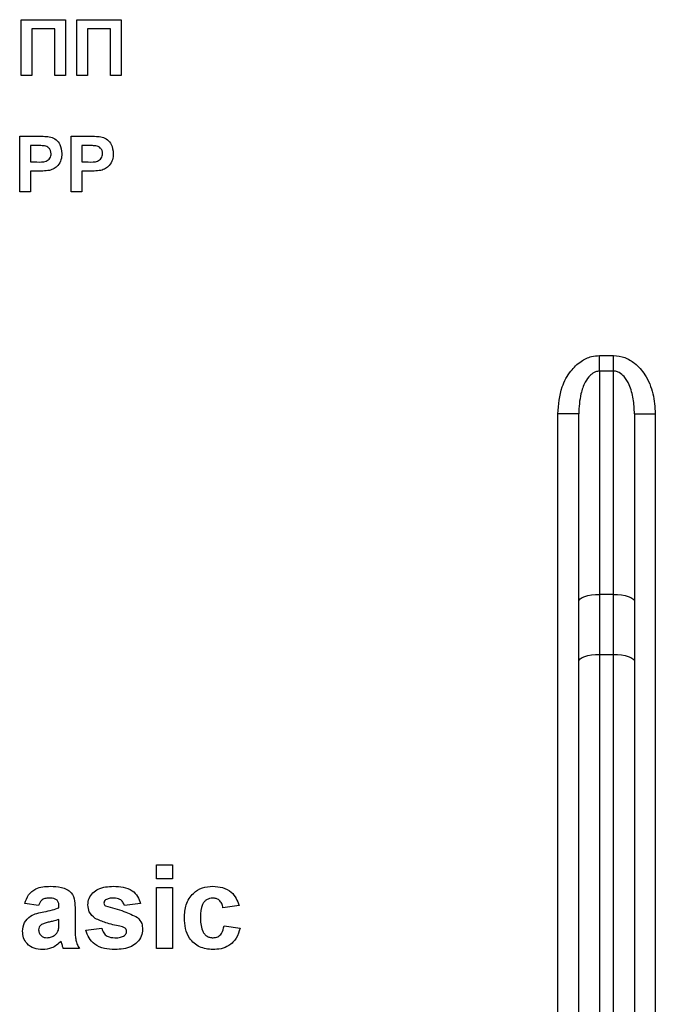
# Model space of a CAD drawing. Units: millimetres. Extents: x -217 to 664, y -32 to 370.
# Drawn here: x 175 to 179, y 192 to 199 of the extents above; entities that cross this region are included whole.
import ezdxf

# ---------------------------------------------------------------- set-up
doc = ezdxf.new("R2010")
doc.units = ezdxf.units.MM

msp = doc.modelspace()

# ---------------------------------------------------------------- linework, layer by layer
at = {"color": 7, "linetype": 'Continuous', "lineweight": 25}
for p, q in [((174.57217, 198.937742), (174.57217, 199.337742)), ((174.57217, 199.337742), (174.890119, 199.337742)), ((174.890119, 199.337742), (174.890119, 198.937742)), ((174.97217, 198.937742), (174.97217, 199.337742)), ((174.97217, 199.337742), (175.290119, 199.337742)), ((175.290119, 199.337742), (175.290119, 198.937742)), ((174.813196, 199.271076), (174.649093, 199.271076)), ((174.649093, 199.271076), (174.649093, 198.937742)), ((174.813196, 198.937742), (174.813196, 199.271076)), ((175.213196, 199.271076), (175.049093, 199.271076)), ((175.049093, 199.271076), (175.049093, 198.937742)), ((175.213196, 198.937742), (175.213196, 199.271076)), ((174.649093, 198.937742), (174.57217, 198.937742)), ((174.890119, 198.937742), (174.813196, 198.937742)), ((175.049093, 198.937742), (174.97217, 198.937742)), ((175.290119, 198.937742), (175.213196, 198.937742)), ((174.561914, 198.101845), (174.561914, 198.501845)), ((174.561914, 198.501845), (174.689879, 198.501845)), ((174.679542, 198.435178), (174.638837, 198.435178)), ((174.638837, 198.435178), (174.638837, 198.31723)), ((174.931145, 198.501845), (175.059109, 198.501845)), ((174.931145, 198.101845), (174.931145, 198.501845)), ((175.008068, 198.435178), (175.008068, 198.31723)), ((175.048773, 198.435178), (175.008068, 198.435178)), ((174.638837, 198.31723), (174.684991, 198.31723)), ((175.008068, 198.31723), (175.054222, 198.31723)), ((174.691481, 198.250563), (174.638837, 198.250563)), ((174.638837, 198.250563), (174.638837, 198.101845)), ((175.008068, 198.250563), (175.008068, 198.101845)), ((175.060712, 198.250563), (175.008068, 198.250563)), ((174.638837, 198.101845), (174.561914, 198.101845)), ((175.008068, 198.101845), (174.931145, 198.101845)), ((178.724734, 196.816548), (178.724734, 196.927929)), ((178.724734, 196.927929), (178.824734, 196.927929)), ((178.824734, 196.816548), (178.824734, 196.927929)), ((178.724734, 196.816548), (178.724734, 195.214457)), ((178.824734, 196.816548), (178.724734, 196.816548)), ((178.824734, 195.214457), (178.824734, 196.816548)), ((178.574734, 196.510202), (178.424734, 196.510202)), ((178.424734, 176.087742), (178.424734, 196.510202)), ((178.574734, 195.163154), (178.574734, 196.510202)), ((178.974734, 196.510202), (178.974734, 195.163154)), ((178.974734, 196.510202), (179.124734, 196.510202)), ((179.124734, 196.510202), (179.124734, 176.087742)), ((178.724734, 195.214457), (178.724734, 194.784228)), ((178.824734, 195.214457), (178.724734, 195.214457)), ((178.824734, 194.784228), (178.824734, 195.214457)), ((178.574734, 194.732925), (178.574734, 195.163154)), ((178.974734, 195.163154), (178.974734, 194.732925)), ((178.724734, 194.784228), (178.724734, 189.995946)), ((178.724734, 194.784228), (178.824734, 194.784228)), ((178.824734, 189.995946), (178.824734, 194.784228)), ((178.574734, 189.995946), (178.574734, 194.732925)), ((178.974734, 194.732925), (178.974734, 189.995946)), ((175.543965, 193.273833), (175.65935, 193.273833)), ((175.543965, 193.173833), (175.543965, 193.273833)), ((175.65935, 193.273833), (175.65935, 193.173833)), ((175.65935, 193.173833), (175.543965, 193.173833)), ((175.543965, 193.112295), (175.65935, 193.112295)), ((175.543965, 192.673833), (175.543965, 193.112295)), ((175.65935, 193.112295), (175.65935, 192.673833)), ((174.697811, 192.981526), (174.597811, 192.99691)), ((175.428581, 192.99691), (175.313196, 192.981526)), ((174.843965, 192.966141), (174.843965, 192.977079)), ((174.95935, 192.951958), (174.95935, 192.817223)), ((176.136273, 192.981526), (176.020888, 192.966141)), ((174.843965, 192.859771), (174.843965, 192.881526)), ((175.036273, 192.804603), (175.151658, 192.819987)), ((176.028581, 192.835372), (176.143965, 192.819987)), ((174.990119, 192.673833), (174.874734, 192.673833)), ((175.65935, 192.673833), (175.543965, 192.673833))]:
    msp.add_line(p, q, dxfattribs=at)
at = {"color": 7, "linetype": 'Continuous', "lineweight": 25, "flags": 128}
for points in [[(178.574734, 195.163154), (178.577617, 195.173163), (178.586153, 195.182787), (178.600014, 195.191657), (178.618668, 195.199431), (178.641399, 195.205811), (178.667332, 195.210552), (178.695471, 195.213472), (178.724734, 195.214457)], [(178.824734, 195.214457), (178.853998, 195.213472), (178.882137, 195.210552), (178.90807, 195.205811), (178.9308, 195.199431), (178.949455, 195.191657), (178.963316, 195.182787), (178.971852, 195.173163), (178.974734, 195.163154)], [(178.574734, 194.732925), (178.577617, 194.742934), (178.586153, 194.752558), (178.600014, 194.761428), (178.618668, 194.769202), (178.641399, 194.775582), (178.667332, 194.780323), (178.695471, 194.783242), (178.724734, 194.784228)], [(178.824734, 194.784228), (178.853998, 194.783242), (178.882137, 194.780323), (178.90807, 194.775582), (178.9308, 194.769202), (178.949455, 194.761428), (178.963316, 194.752558), (178.971852, 194.742934), (178.974734, 194.732925)]]:
    msp.add_lwpolyline(points, dxfattribs=at)
at = {"color": 7, "linetype": 'Continuous', "lineweight": 25}
for points, knots in [([(174.740279, 198.432374), (174.728967, 198.433406), (174.70876, 198.435251), (174.688472, 198.435201), (174.679542, 198.435178)], [0, 0, 0, 0, 0.559833404, 1, 1, 1, 1]), ([(174.689879, 198.501845), (174.707686, 198.501947), (174.739465, 198.502128), (174.770921, 198.497701), (174.784751, 198.495755)], [0, 0, 0, 0, 0.56034511, 1, 1, 1, 1]), ([(174.784751, 198.495755), (174.798034, 198.490232), (174.824632, 198.479172), (174.858464, 198.437663), (174.862199, 198.400437), (174.864478, 198.377726)], [0, 0, 0, 0, 0.28009073, 0.56080396, 1, 1, 1, 1]), ([(175.10951, 198.432374), (175.098197, 198.433406), (175.07799, 198.435251), (175.057703, 198.435201), (175.048773, 198.435178)], [0, 0, 0, 0, 0.5598334, 1, 1, 1, 1]), ([(175.059109, 198.501845), (175.076917, 198.501947), (175.108696, 198.502128), (175.140151, 198.497701), (175.153981, 198.495755)], [0, 0, 0, 0, 0.56034511, 1, 1, 1, 1]), ([(175.153981, 198.495755), (175.167265, 198.490232), (175.193862, 198.479172), (175.227695, 198.437663), (175.23143, 198.400437), (175.233709, 198.377726)], [0, 0, 0, 0, 0.28009073, 0.56080396, 1, 1, 1, 1]), ([(174.684991, 198.31723), (174.708167, 198.316278), (174.737147, 198.315088), (174.767285, 198.331474), (174.778967, 198.343981), (174.786358, 198.359582), (174.787156, 198.370876), (174.787555, 198.376524)], [0, 0, 0, 0, 0.499692837, 0.624844312, 0.749840888, 0.874898186, 1, 1, 1, 1]), ([(174.787555, 198.376524), (174.786918, 198.38404), (174.785644, 198.399052), (174.77315, 198.416589), (174.757443, 198.428052), (174.746002, 198.430933), (174.740279, 198.432374)], [0, 0, 0, 0, 0.27986186, 0.55906933, 0.77942671, 1, 1, 1, 1]), ([(174.864478, 198.377726), (174.863546, 198.36238), (174.861683, 198.331725), (174.83999, 198.293613), (174.809508, 198.267886), (174.7867, 198.260184), (174.775295, 198.256332)], [0, 0, 0, 0, 0.2802851, 0.55987331, 0.77991808, 1, 1, 1, 1]), ([(175.054222, 198.31723), (175.077397, 198.316278), (175.106378, 198.315088), (175.136516, 198.331474), (175.148197, 198.343981), (175.155589, 198.359582), (175.156387, 198.370876), (175.156786, 198.376524)], [0, 0, 0, 0, 0.49969284, 0.62484431, 0.74984089, 0.87489819, 1, 1, 1, 1]), ([(175.156786, 198.376524), (175.156148, 198.38404), (175.154875, 198.399052), (175.142381, 198.416589), (175.126674, 198.428052), (175.115233, 198.430933), (175.10951, 198.432374)], [0, 0, 0, 0, 0.279861862, 0.559069332, 0.779426711, 1, 1, 1, 1]), ([(175.233709, 198.377726), (175.232776, 198.36238), (175.230914, 198.331725), (175.209221, 198.293613), (175.178739, 198.267886), (175.155931, 198.260184), (175.144526, 198.256332)], [0, 0, 0, 0, 0.2802851, 0.55987331, 0.77991808, 1, 1, 1, 1]), ([(174.775295, 198.256332), (174.759717, 198.254296), (174.731888, 198.250658), (174.703831, 198.250592), (174.691481, 198.250563)], [0, 0, 0, 0, 0.559811135, 1, 1, 1, 1]), ([(175.144526, 198.256332), (175.128947, 198.254296), (175.101119, 198.250658), (175.073062, 198.250592), (175.060712, 198.250563)], [0, 0, 0, 0, 0.55981114, 1, 1, 1, 1]), ([(178.424734, 196.510202), (178.430387, 196.575819), (178.439788, 196.684938), (178.508409, 196.813086), (178.584108, 196.886702), (178.658503, 196.922772), (178.705416, 196.926425), (178.724734, 196.927929)], [0, 0, 0, 0, 0.34512768, 0.57394053, 0.75208023, 0.89790612, 1, 1, 1, 1]), ([(178.824734, 196.927929), (178.852144, 196.92492), (178.90686, 196.918914), (178.986778, 196.87019), (179.061978, 196.783431), (179.115105, 196.656323), (179.121559, 196.558384), (179.124734, 196.510202)], [0, 0, 0, 0, 0.14444327, 0.28834113, 0.48245074, 0.74539225, 1, 1, 1, 1]), ([(178.724734, 196.816548), (178.714962, 196.815431), (178.690892, 196.812681), (178.669956, 196.797654), (178.643954, 196.773406), (178.614458, 196.730323), (178.58142, 196.636629), (178.577299, 196.558698), (178.574734, 196.510202)], [0, 0, 0, 0, 0.07611106, 0.18747651, 0.19473518, 0.3611412, 0.60244867, 1, 1, 1, 1]), ([(178.974734, 196.510202), (178.973226, 196.546186), (178.97026, 196.616933), (178.945209, 196.708359), (178.9084, 196.772818), (178.871635, 196.804745), (178.843554, 196.815505), (178.829518, 196.816283), (178.824734, 196.816548)], [0, 0, 0, 0, 0.29567165, 0.58131237, 0.76906896, 0.89045722, 0.96267091, 1, 1, 1, 1]), ([(174.597811, 192.99691), (174.605299, 193.018423), (174.62023, 193.061318), (174.685771, 193.115924), (174.744986, 193.118445), (174.781225, 193.119987)], [0, 0, 0, 0, 0.280773008, 0.559844189, 1, 1, 1, 1]), ([(174.781225, 193.119987), (174.808098, 193.119471), (174.861515, 193.118446), (174.935587, 193.084265), (174.959281, 193.015117), (174.959327, 192.973118), (174.95935, 192.951958)], [0, 0, 0, 0, 0.28173806, 0.56002829, 0.7783391, 1, 1, 1, 1]), ([(175.051658, 192.986694), (175.053274, 193.002662), (175.056506, 193.034602), (175.085149, 193.074626), (175.142512, 193.115333), (175.197119, 193.118068), (175.235432, 193.119987)], [0, 0, 0, 0, 0.186755893, 0.373548853, 0.560489912, 1, 1, 1, 1]), ([(175.235432, 193.119987), (175.258826, 193.119221), (175.305472, 193.117694), (175.36861, 193.09493), (175.410627, 193.049281), (175.422591, 193.014382), (175.428581, 192.99691)], [0, 0, 0, 0, 0.28082495, 0.55992501, 0.7796804, 1, 1, 1, 1]), ([(175.743965, 192.892704), (175.745963, 192.925158), (175.749945, 192.989862), (175.798821, 193.069907), (175.871999, 193.114383), (175.922917, 193.118117), (175.948412, 193.119987)], [0, 0, 0, 0, 0.28070746, 0.55964319, 0.77950366, 1, 1, 1, 1]), ([(175.948412, 193.119987), (175.972263, 193.118745), (176.019831, 193.116266), (176.080373, 193.083977), (176.118237, 193.034668), (176.130256, 192.999255), (176.136273, 192.981526)], [0, 0, 0, 0, 0.28045719, 0.55933686, 0.77938333, 1, 1, 1, 1]), ([(174.769686, 193.035372), (174.760527, 193.03495), (174.742272, 193.03411), (174.712044, 193.017736), (174.703211, 192.995264), (174.697811, 192.981526)], [0, 0, 0, 0, 0.28124485, 0.56056282, 1, 1, 1, 1]), ([(174.843965, 192.977079), (174.84369, 192.983926), (174.843139, 192.997592), (174.835353, 193.017497), (174.809682, 193.035128), (174.786199, 193.035271), (174.769686, 193.035372)], [0, 0, 0, 0, 0.18753619, 0.37431556, 0.56002439, 1, 1, 1, 1]), ([(175.179061, 193.022872), (175.175228, 193.019338), (175.168375, 193.013021), (175.16745, 193.00384), (175.167042, 192.999795)], [0, 0, 0, 0, 0.55941129, 1, 1, 1, 1]), ([(175.167042, 192.999795), (175.167784, 192.995192), (175.169112, 192.986946), (175.17543, 192.981602), (175.17822, 192.979242)], [0, 0, 0, 0, 0.558274161, 1, 1, 1, 1]), ([(175.238436, 193.035372), (175.226814, 193.035302), (175.206098, 193.035177), (175.187309, 193.026626), (175.179061, 193.022872)], [0, 0, 0, 0, 0.56101721, 1, 1, 1, 1]), ([(175.313196, 192.981526), (175.310235, 192.990516), (175.304323, 193.008469), (175.278279, 193.03263), (175.253544, 193.034332), (175.238436, 193.035372)], [0, 0, 0, 0, 0.2808102, 0.56075833, 1, 1, 1, 1]), ([(175.947451, 193.035372), (175.939807, 193.034884), (175.924525, 193.033909), (175.903238, 193.024341), (175.885899, 193.009088), (175.861182, 192.97), (175.860164, 192.930849), (175.85935, 192.899555)], [0, 0, 0, 0, 0.1253194, 0.25054433, 0.37579587, 0.50106337, 1, 1, 1, 1]), ([(176.020888, 192.966141), (176.018725, 192.976392), (176.014409, 192.996841), (175.996328, 193.020829), (175.972101, 193.033825), (175.955673, 193.034856), (175.947451, 193.035372)], [0, 0, 0, 0, 0.28056084, 0.55964827, 0.77960021, 1, 1, 1, 1]), ([(174.582427, 192.797511), (174.584929, 192.819122), (174.589924, 192.862264), (174.647652, 192.919881), (174.70229, 192.930676), (174.735792, 192.937295)], [0, 0, 0, 0, 0.27966671, 0.55830915, 1, 1, 1, 1]), ([(174.735792, 192.937295), (174.756352, 192.941361), (174.793053, 192.948618), (174.828414, 192.960789), (174.843965, 192.966141)], [0, 0, 0, 0, 0.56021264, 1, 1, 1, 1]), ([(175.103701, 192.889098), (175.086938, 192.903779), (175.056931, 192.93006), (175.053272, 192.969352), (175.051658, 192.986694)], [0, 0, 0, 0, 0.55864513, 1, 1, 1, 1]), ([(175.17822, 192.979242), (175.222885, 192.967982), (175.302487, 192.947913), (175.376336, 192.912217), (175.408749, 192.89655)], [0, 0, 0, 0, 0.56109724, 1, 1, 1, 1]), ([(174.843965, 192.881526), (174.829744, 192.877487), (174.806317, 192.870835), (174.773184, 192.863808), (174.745076, 192.85764), (174.727661, 192.849682), (174.718965, 192.845708)], [0, 0, 0, 0, 0.340193103, 0.560377192, 0.780508265, 1, 1, 1, 1]), ([(174.839759, 192.806406), (174.841293, 192.816307), (174.844033, 192.833998), (174.843986, 192.851892), (174.843965, 192.859771)], [0, 0, 0, 0, 0.55967619, 1, 1, 1, 1]), ([(175.281585, 192.833569), (175.247275, 192.840638), (175.186083, 192.853246), (175.128845, 192.878155), (175.103701, 192.889098)], [0, 0, 0, 0, 0.560704592, 1, 1, 1, 1]), ([(175.408749, 192.89655), (175.420456, 192.882675), (175.441437, 192.857812), (175.44319, 192.82558), (175.443965, 192.811333)], [0, 0, 0, 0, 0.558014534, 1, 1, 1, 1]), ([(175.947571, 192.666141), (175.915141, 192.669346), (175.85039, 192.675745), (175.780074, 192.739437), (175.747936, 192.816804), (175.74529, 192.86738), (175.743965, 192.892704)], [0, 0, 0, 0, 0.27970745, 0.55848524, 0.77893379, 1, 1, 1, 1]), ([(175.85935, 192.899555), (175.860084, 192.866131), (175.861001, 192.824325), (175.88497, 192.780865), (175.902799, 192.763575), (175.925352, 192.752502), (175.941763, 192.751339), (175.949975, 192.750757)], [0, 0, 0, 0, 0.49931303, 0.6245497, 0.74976258, 0.87478382, 1, 1, 1, 1]), ([(174.725936, 192.666141), (174.705373, 192.667609), (174.664352, 192.670537), (174.615133, 192.70344), (174.586569, 192.749176), (174.583808, 192.781391), (174.582427, 192.797511)], [0, 0, 0, 0, 0.28048917, 0.55952973, 0.77959729, 1, 1, 1, 1]), ([(174.718965, 192.845708), (174.712311, 192.839916), (174.700422, 192.829566), (174.698609, 192.81407), (174.697811, 192.807247)], [0, 0, 0, 0, 0.5596438, 1, 1, 1, 1]), ([(174.697811, 192.807247), (174.698938, 192.79863), (174.701194, 192.781378), (174.71785, 192.762706), (174.737705, 192.752247), (174.751251, 192.751253), (174.758028, 192.750757)], [0, 0, 0, 0, 0.27929413, 0.55914012, 0.7794463, 1, 1, 1, 1]), ([(174.813917, 192.770228), (174.820363, 192.775868), (174.831875, 192.785942), (174.837349, 192.800151), (174.839759, 192.806406)], [0, 0, 0, 0, 0.55986687, 1, 1, 1, 1]), ([(174.95935, 192.817223), (174.959604, 192.800366), (174.960023, 192.772608), (174.964233, 192.734003), (174.974836, 192.702784), (174.985024, 192.683486), (174.990119, 192.673833)], [0, 0, 0, 0, 0.340129122, 0.560069309, 0.779964571, 1, 1, 1, 1]), ([(175.245408, 192.666141), (175.219879, 192.667354), (175.168939, 192.669774), (175.102464, 192.699169), (175.055943, 192.747541), (175.042831, 192.78558), (175.036273, 192.804603)], [0, 0, 0, 0, 0.280650817, 0.560003144, 0.779955971, 1, 1, 1, 1]), ([(175.151658, 192.819987), (175.155124, 192.808454), (175.162041, 192.785443), (175.194933, 192.754414), (175.226338, 192.752144), (175.245528, 192.750757)], [0, 0, 0, 0, 0.28099252, 0.56066505, 1, 1, 1, 1]), ([(175.443965, 192.811333), (175.442028, 192.794131), (175.43815, 192.759706), (175.40662, 192.717118), (175.345543, 192.672402), (175.286682, 192.668722), (175.245408, 192.666141)], [0, 0, 0, 0, 0.18672474, 0.37365464, 0.56079997, 1, 1, 1, 1]), ([(175.320287, 192.818665), (175.313462, 192.822464), (175.301243, 192.829264), (175.287605, 192.832251), (175.281585, 192.833569)], [0, 0, 0, 0, 0.55861355, 1, 1, 1, 1]), ([(175.313316, 192.766862), (175.31821, 192.771571), (175.326967, 192.779998), (175.328087, 192.791984), (175.328581, 192.797271)], [0, 0, 0, 0, 0.55884421, 1, 1, 1, 1]), ([(175.328581, 192.797271), (175.328201, 192.801745), (175.327523, 192.809744), (175.322501, 192.815936), (175.320287, 192.818665)], [0, 0, 0, 0, 0.55931867, 1, 1, 1, 1]), ([(176.143965, 192.819987), (176.136664, 192.795306), (176.122097, 192.746061), (176.070188, 192.693046), (176.007872, 192.669031), (175.967687, 192.667105), (175.947571, 192.666141)], [0, 0, 0, 0, 0.28024449, 0.55915705, 0.7793261, 1, 1, 1, 1]), ([(175.949975, 192.750757), (175.962047, 192.75202), (175.986132, 192.754542), (176.01848, 192.786437), (176.024743, 192.816781), (176.028581, 192.835372)], [0, 0, 0, 0, 0.28016011, 0.55897803, 1, 1, 1, 1]), ([(174.85971, 192.725156), (174.837881, 192.706543), (174.798881, 192.67329), (174.748235, 192.668327), (174.725936, 192.666141)], [0, 0, 0, 0, 0.55970915, 1, 1, 1, 1]), ([(174.758028, 192.750757), (174.76933, 192.752003), (174.789535, 192.754232), (174.806459, 192.765335), (174.813917, 192.770228)], [0, 0, 0, 0, 0.5593412, 1, 1, 1, 1]), ([(174.863797, 192.710612), (174.863112, 192.71335), (174.86189, 192.718237), (174.860376, 192.723042), (174.85971, 192.725156)], [0, 0, 0, 0, 0.56004661, 1, 1, 1, 1]), ([(175.245528, 192.750757), (175.258901, 192.751036), (175.282749, 192.751533), (175.303988, 192.762184), (175.313316, 192.766862)], [0, 0, 0, 0, 0.56078348, 1, 1, 1, 1]), ([(174.874734, 192.673833), (174.872532, 192.680651), (174.8686, 192.692826), (174.865265, 192.705177), (174.863797, 192.710612)], [0, 0, 0, 0, 0.55995826, 1, 1, 1, 1])]:
    msp.add_open_spline(points, degree=3, knots=knots, dxfattribs=at)

doc.saveas('drawing.dxf')
